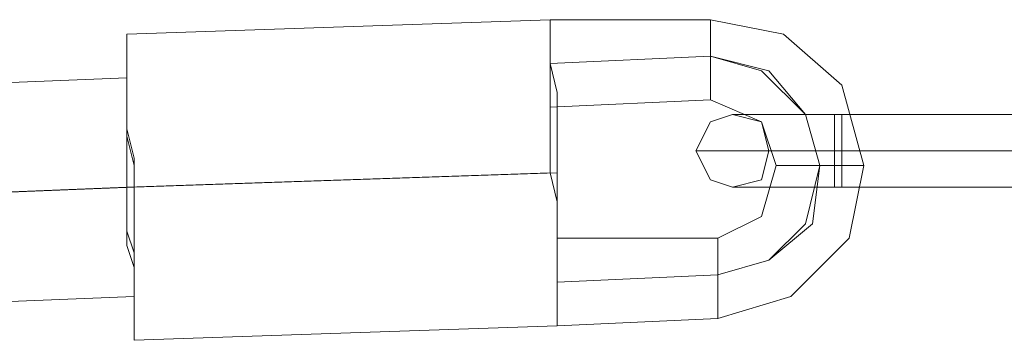
# Model space of a CAD drawing. Units: millimetres. Extents: x 2374 to 6721, y 338 to 6913.
# Drawn here: x 4928 to 5009, y 5806 to 5832 of the extents above; entities that cross this region are included whole.
import ezdxf

# ---------------------------------------------------------------- set-up
doc = ezdxf.new("R2010")
doc.units = ezdxf.units.MM
doc.layers.add('tai', color=253, linetype='Continuous', lineweight=5)
doc.layers.add('taifun', color=251, linetype='Continuous', lineweight=5)

msp = doc.modelspace()

# ---------------------------------------------------------------- linework, layer by layer
at = {"layer": 'tai', "flags": 128}
for points in [[(4989.315, 5821.471), (4988.715, 5823.872), (4986.314, 5824.472), (4984.514, 5823.872), (4983.313, 5821.471), (4984.514, 5819.071), (4986.314, 5818.471), (4988.715, 5819.071), (4989.315, 5821.471)], [(4989.315, 5821.471), (4988.715, 5823.872), (4986.314, 5824.472), (4984.514, 5823.872), (4983.313, 5821.471), (4984.514, 5819.071), (4986.314, 5818.471), (4988.715, 5819.071), (4989.315, 5821.471)], [(4995.316, 5824.472), (4993.516, 5824.472), (4992.316, 5824.472), (4991.115, 5824.472), (4989.915, 5824.472), (4989.315, 5824.472), (4988.115, 5824.472), (4987.514, 5824.472), (4986.914, 5824.472), (4986.314, 5824.472), (4986.914, 5824.472), (4987.514, 5824.472), (4988.115, 5824.472), (4988.715, 5824.472), (4989.915, 5824.472), (4991.115, 5824.472), (4992.316, 5824.472), (4993.516, 5824.472), (4994.716, 5824.472), (5016.921, 5824.472)], [(4995.316, 5824.472), (4993.516, 5824.472), (4992.316, 5824.472), (4991.115, 5824.472), (4989.915, 5824.472), (4989.315, 5824.472), (4988.115, 5824.472), (4987.514, 5824.472), (4986.914, 5824.472), (4986.314, 5824.472), (4986.914, 5824.472), (4987.514, 5824.472), (4988.115, 5824.472), (4988.715, 5824.472), (4989.915, 5824.472), (4991.115, 5824.472), (4992.316, 5824.472), (4993.516, 5824.472), (4994.716, 5824.472), (5016.921, 5824.472)], [(4994.716, 5821.471), (4994.716, 5822.672), (4994.716, 5823.272), (4994.716, 5823.872), (4994.716, 5824.472), (4994.716, 5823.872), (4994.716, 5823.272), (4994.716, 5822.672), (4994.716, 5821.471), (4994.716, 5820.271), (4994.716, 5819.671), (4994.716, 5819.071), (4994.716, 5818.471), (4994.716, 5819.071), (4994.716, 5819.671), (4994.716, 5820.271), (4994.716, 5821.471)], [(4994.716, 5821.471), (4994.716, 5822.672), (4994.716, 5823.272), (4994.716, 5823.872), (4994.716, 5824.472), (4994.716, 5823.872), (4994.716, 5823.272), (4994.716, 5822.672), (4994.716, 5821.471), (4994.716, 5820.271), (4994.716, 5819.671), (4994.716, 5819.071), (4994.716, 5818.471), (4994.716, 5819.071), (4994.716, 5819.671), (4994.716, 5820.271), (4994.716, 5821.471)], [(4995.316, 5821.471), (4995.316, 5822.672), (4995.316, 5823.272), (4995.316, 5823.872), (4995.316, 5824.472), (4995.316, 5823.872), (4995.316, 5823.272), (4995.316, 5822.672), (4995.316, 5821.471), (4995.316, 5820.871), (4995.316, 5819.671), (4995.316, 5819.071), (4995.316, 5818.471), (4995.316, 5819.071), (4995.316, 5819.671), (4995.316, 5820.871), (4995.316, 5821.471)], [(4995.316, 5821.471), (4995.316, 5822.672), (4995.316, 5823.272), (4995.316, 5823.872), (4995.316, 5824.472), (4995.316, 5823.872), (4995.316, 5823.272), (4995.316, 5822.672), (4995.316, 5821.471), (4995.316, 5820.871), (4995.316, 5819.671), (4995.316, 5819.071), (4995.316, 5818.471), (4995.316, 5819.071), (4995.316, 5819.671), (4995.316, 5820.871), (4995.316, 5821.471)], [(4994.716, 5821.471), (4993.516, 5821.471), (4991.715, 5821.471), (4990.515, 5821.471), (4989.315, 5821.471), (4988.115, 5821.471), (4986.914, 5821.471), (4985.714, 5821.471), (4985.114, 5821.471), (4984.514, 5821.471), (4983.914, 5821.471), (4983.313, 5821.471), (4983.914, 5821.471), (4984.514, 5821.471), (4985.114, 5821.471), (4985.714, 5821.471), (4986.914, 5821.471), (4988.115, 5821.471), (4989.315, 5821.471), (4990.515, 5821.471), (4992.316, 5821.471), (4993.516, 5821.471), (4995.316, 5821.471), (4994.116, 5821.471), (4992.916, 5821.471), (4991.715, 5821.471), (4991.115, 5821.471), (4990.515, 5821.471), (4989.915, 5821.471), (4989.315, 5821.471), (4989.915, 5821.471), (4990.515, 5821.471), (4991.115, 5821.471), (4991.715, 5821.471), (4992.916, 5821.471), (4994.116, 5821.471)], [(4994.716, 5821.471), (4993.516, 5821.471), (4991.715, 5821.471), (4990.515, 5821.471), (4989.315, 5821.471), (4988.115, 5821.471), (4986.914, 5821.471), (4985.714, 5821.471), (4985.114, 5821.471), (4984.514, 5821.471), (4983.914, 5821.471), (4983.313, 5821.471), (4983.914, 5821.471), (4984.514, 5821.471), (4985.114, 5821.471), (4985.714, 5821.471), (4986.914, 5821.471), (4988.115, 5821.471), (4989.315, 5821.471), (4990.515, 5821.471), (4992.316, 5821.471), (4993.516, 5821.471), (4995.316, 5821.471), (4994.116, 5821.471), (4992.916, 5821.471), (4991.715, 5821.471), (4991.115, 5821.471), (4990.515, 5821.471), (4989.915, 5821.471), (4989.315, 5821.471), (4989.915, 5821.471), (4990.515, 5821.471), (4991.115, 5821.471), (4991.715, 5821.471), (4992.916, 5821.471), (4994.116, 5821.471)], [(4995.316, 5821.471), (4993.516, 5821.471), (4992.316, 5821.471), (4991.115, 5821.471), (4989.915, 5821.471), (4989.315, 5821.471), (4988.115, 5821.471), (4987.514, 5821.471), (4986.914, 5821.471), (4986.314, 5821.471), (4986.914, 5821.471), (4987.514, 5821.471), (4988.115, 5821.471), (4988.715, 5821.471), (4989.915, 5821.471), (4991.115, 5821.471), (4992.316, 5821.471), (4993.516, 5821.471), (4994.716, 5821.471), (5016.921, 5821.471)], [(4995.316, 5821.471), (4993.516, 5821.471), (4992.316, 5821.471), (4991.115, 5821.471), (4989.915, 5821.471), (4989.315, 5821.471), (4988.115, 5821.471), (4987.514, 5821.471), (4986.914, 5821.471), (4986.314, 5821.471), (4986.914, 5821.471), (4987.514, 5821.471), (4988.115, 5821.471), (4988.715, 5821.471), (4989.915, 5821.471), (4991.115, 5821.471), (4992.316, 5821.471), (4993.516, 5821.471), (4994.716, 5821.471), (5016.921, 5821.471)], [(5016.921, 5821.471), (4994.716, 5821.471)], [(5016.921, 5821.471), (4994.716, 5821.471)], [(4995.316, 5821.471), (5016.921, 5821.471)], [(4995.316, 5821.471), (5016.921, 5821.471)], [(4995.316, 5818.471), (4993.516, 5818.471), (4992.316, 5818.471), (4991.115, 5818.471), (4989.915, 5818.471), (4989.315, 5818.471), (4988.115, 5818.471), (4987.514, 5818.471), (4986.914, 5818.471), (4986.314, 5818.471), (4986.914, 5818.471), (4987.514, 5818.471), (4988.115, 5818.471), (4988.715, 5818.471), (4989.915, 5818.471), (4991.115, 5818.471), (4992.316, 5818.471), (4993.516, 5818.471), (4994.716, 5818.471), (5016.921, 5818.471)], [(4995.316, 5818.471), (4993.516, 5818.471), (4992.316, 5818.471), (4991.115, 5818.471), (4989.915, 5818.471), (4989.315, 5818.471), (4988.115, 5818.471), (4987.514, 5818.471), (4986.914, 5818.471), (4986.314, 5818.471), (4986.914, 5818.471), (4987.514, 5818.471), (4988.115, 5818.471), (4988.715, 5818.471), (4989.915, 5818.471), (4991.115, 5818.471), (4992.316, 5818.471), (4993.516, 5818.471), (4994.716, 5818.471), (5016.921, 5818.471)]]:
    msp.add_lwpolyline(points, close=True, dxfattribs=at)
at = {"layer": 'taifun', "flags": 128}
for points in [[(4936.502, 5831.074), (4971.311, 5832.274)], [(4936.502, 5831.074), (4971.311, 5832.274)], [(4971.911, 5807.068), (4985.114, 5807.668), (4991.115, 5809.468), (4995.916, 5814.27), (4997.117, 5820.271), (4995.316, 5826.873), (4990.515, 5831.074), (4984.514, 5832.274), (4971.311, 5832.274)], [(4971.911, 5807.068), (4985.114, 5807.668), (4991.115, 5809.468), (4995.916, 5814.27), (4997.117, 5820.271), (4995.316, 5826.873), (4990.515, 5831.074), (4984.514, 5832.274), (4971.311, 5832.274)], [(4921.499, 5826.873), (4936.502, 5827.473)], [(4921.499, 5826.873), (4936.502, 5827.473)], [(4971.911, 5814.27), (4985.114, 5814.27), (4988.715, 5816.07), (4989.915, 5820.271), (4988.715, 5823.872), (4984.514, 5825.672), (4971.311, 5825.072)], [(4971.911, 5814.27), (4985.114, 5814.27), (4988.715, 5816.07), (4989.915, 5820.271), (4988.715, 5823.872), (4984.514, 5825.672), (4971.311, 5825.072)], [(4936.502, 5818.471), (4971.311, 5819.671)], [(4936.502, 5818.471), (4971.311, 5819.671)], [(4937.103, 5818.471), (4971.911, 5819.671)], [(4937.103, 5818.471), (4971.911, 5819.671)], [(4921.499, 5817.87), (4936.502, 5818.471)], [(4921.499, 5817.87), (4936.502, 5818.471)], [(4922.099, 5817.87), (4937.103, 5818.471)], [(4922.099, 5817.87), (4937.103, 5818.471)], [(4922.099, 5808.868), (4937.103, 5809.468)], [(4922.099, 5808.868), (4937.103, 5809.468)], [(4937.103, 5805.868), (4971.911, 5807.068)], [(4937.103, 5805.868), (4971.911, 5807.068)]]:
    msp.add_lwpolyline(points, dxfattribs=at)
for points in [[(4971.911, 5807.068), (4971.911, 5808.268), (4971.911, 5809.468), (4971.911, 5810.669), (4971.911, 5812.469), (4971.911, 5814.87), (4971.911, 5817.27), (4971.911, 5819.671), (4971.911, 5822.071), (4971.911, 5824.472), (4971.911, 5826.272), (4971.311, 5828.673), (4971.311, 5829.873), (4971.311, 5831.074), (4971.311, 5831.674), (4971.311, 5832.274), (4971.311, 5831.674), (4971.311, 5831.074), (4971.311, 5829.873), (4971.311, 5828.673), (4971.311, 5826.272), (4971.311, 5824.472), (4971.311, 5822.071), (4971.311, 5819.671), (4971.911, 5817.27), (4971.911, 5814.87), (4971.911, 5812.469), (4971.911, 5810.669), (4971.911, 5809.468), (4971.911, 5808.268), (4971.911, 5807.068)], [(4971.311, 5832.274), (4971.311, 5831.674), (4971.311, 5831.074), (4971.311, 5829.873), (4971.311, 5828.673), (4971.311, 5827.473), (4971.311, 5826.272), (4971.311, 5825.672), (4971.311, 5825.072), (4971.311, 5825.672), (4971.311, 5826.272), (4971.311, 5827.473), (4971.311, 5828.673), (4971.311, 5829.873), (4971.311, 5831.074), (4971.311, 5831.674), (4971.311, 5832.274)], [(4971.311, 5832.274), (4971.311, 5831.674), (4971.311, 5831.074), (4971.311, 5829.873), (4971.311, 5828.673), (4971.311, 5826.272), (4971.311, 5824.472), (4971.311, 5822.071), (4971.311, 5819.671), (4971.911, 5817.27), (4971.911, 5814.87), (4971.911, 5812.469), (4971.911, 5810.669), (4971.911, 5809.468), (4971.911, 5808.268), (4971.911, 5807.068), (4971.911, 5808.268), (4971.911, 5809.468), (4971.911, 5810.669), (4971.911, 5812.469), (4971.911, 5814.87), (4971.911, 5817.27), (4971.911, 5819.671), (4971.911, 5822.071), (4971.911, 5824.472), (4971.911, 5826.272), (4971.311, 5828.673), (4971.311, 5829.873), (4971.311, 5831.074), (4971.311, 5831.674), (4971.311, 5832.274)], [(4971.311, 5825.072), (4971.311, 5825.672), (4971.311, 5826.272), (4971.311, 5827.473), (4971.311, 5828.673), (4971.311, 5829.873), (4971.311, 5831.074), (4971.311, 5831.674), (4971.311, 5832.274), (4971.311, 5831.674), (4971.311, 5831.074), (4971.311, 5829.873), (4971.311, 5828.673), (4971.311, 5827.473), (4971.311, 5826.272), (4971.311, 5825.672), (4971.311, 5825.072)], [(4984.514, 5832.274), (4984.514, 5831.674), (4984.514, 5830.473), (4984.514, 5829.273), (4984.514, 5827.473), (4984.514, 5826.272), (4984.514, 5825.672), (4984.514, 5826.272), (4984.514, 5827.473), (4984.514, 5829.273), (4984.514, 5830.473), (4984.514, 5831.674), (4984.514, 5832.274)], [(4984.514, 5825.672), (4984.514, 5826.272), (4984.514, 5827.473), (4984.514, 5829.273), (4984.514, 5830.473), (4984.514, 5831.674), (4984.514, 5832.274), (4984.514, 5831.674), (4984.514, 5830.473), (4984.514, 5829.273), (4984.514, 5827.473), (4984.514, 5826.272), (4984.514, 5825.672)], [(4936.502, 5831.074), (4936.502, 5829.873), (4936.502, 5828.673), (4936.502, 5827.473), (4936.502, 5825.672), (4936.502, 5823.272), (4937.103, 5820.871), (4937.103, 5818.471), (4937.103, 5816.07), (4937.103, 5813.669), (4937.103, 5811.869), (4937.103, 5809.468), (4937.103, 5808.268), (4937.103, 5807.068), (4937.103, 5806.468), (4937.103, 5805.868), (4937.103, 5806.468), (4937.103, 5807.068), (4937.103, 5808.268), (4937.103, 5809.468), (4937.103, 5811.869), (4936.502, 5813.669), (4936.502, 5816.07), (4936.502, 5818.471), (4936.502, 5820.871), (4936.502, 5823.272), (4936.502, 5825.672), (4936.502, 5827.473), (4936.502, 5828.673), (4936.502, 5829.873), (4936.502, 5831.074)], [(4937.103, 5805.868), (4937.103, 5806.468), (4937.103, 5807.068), (4937.103, 5808.268), (4937.103, 5809.468), (4937.103, 5811.869), (4936.502, 5813.669), (4936.502, 5816.07), (4936.502, 5818.471), (4936.502, 5820.871), (4936.502, 5823.272), (4936.502, 5825.672), (4936.502, 5827.473), (4936.502, 5828.673), (4936.502, 5829.873), (4936.502, 5831.074), (4936.502, 5829.873), (4936.502, 5828.673), (4936.502, 5827.473), (4936.502, 5825.672), (4936.502, 5823.272), (4937.103, 5820.871), (4937.103, 5818.471), (4937.103, 5816.07), (4937.103, 5813.669), (4937.103, 5811.869), (4937.103, 5809.468), (4937.103, 5808.268), (4937.103, 5807.068), (4937.103, 5806.468), (4937.103, 5805.868)], [(4971.311, 5828.673), (4984.514, 5829.273)], [(4971.311, 5828.673), (4984.514, 5829.273)], [(4984.514, 5829.273), (4989.315, 5828.073), (4992.316, 5824.472), (4993.516, 5820.271), (4992.916, 5815.47), (4989.315, 5812.469), (4985.114, 5811.269), (4989.315, 5812.469), (4992.316, 5815.47), (4993.516, 5820.271), (4992.316, 5824.472), (4988.715, 5828.073)], [(4984.514, 5829.273), (4989.315, 5828.073), (4992.316, 5824.472), (4993.516, 5820.271), (4992.916, 5815.47), (4989.315, 5812.469), (4985.114, 5811.269), (4989.315, 5812.469), (4992.316, 5815.47), (4993.516, 5820.271), (4992.316, 5824.472), (4988.715, 5828.073)], [(4937.103, 5809.468), (4937.103, 5810.069), (4937.103, 5810.669), (4937.103, 5811.269), (4937.103, 5813.069), (4937.103, 5814.87), (4937.103, 5816.67), (4937.103, 5818.471), (4937.103, 5820.271), (4936.502, 5822.672), (4936.502, 5823.872), (4936.502, 5825.672), (4936.502, 5826.873), (4936.502, 5827.473), (4936.502, 5826.873), (4936.502, 5825.672), (4936.502, 5823.872), (4936.502, 5822.672), (4936.502, 5820.271), (4936.502, 5818.471), (4936.502, 5816.67), (4936.502, 5814.87), (4937.103, 5813.069), (4937.103, 5811.269), (4937.103, 5810.669), (4937.103, 5810.069), (4937.103, 5809.468)], [(4936.502, 5827.473), (4936.502, 5826.873), (4936.502, 5825.672), (4936.502, 5823.872), (4936.502, 5822.672), (4936.502, 5820.271), (4936.502, 5818.471), (4936.502, 5816.67), (4936.502, 5814.87), (4937.103, 5813.069), (4937.103, 5811.269), (4937.103, 5810.669), (4937.103, 5810.069), (4937.103, 5809.468), (4937.103, 5810.069), (4937.103, 5810.669), (4937.103, 5811.269), (4937.103, 5813.069), (4937.103, 5814.87), (4937.103, 5816.67), (4937.103, 5818.471), (4937.103, 5820.271), (4936.502, 5822.672), (4936.502, 5823.872), (4936.502, 5825.672), (4936.502, 5826.873), (4936.502, 5827.473)], [(4989.915, 5820.271), (4990.515, 5820.271), (4991.115, 5820.271), (4991.715, 5820.271), (4992.316, 5820.271), (4992.916, 5820.271), (4993.516, 5820.271), (4994.116, 5820.271), (4994.716, 5820.271), (4995.316, 5820.271), (4995.916, 5820.271), (4996.517, 5820.271), (4997.117, 5820.271), (4996.517, 5820.271), (4995.916, 5820.271), (4995.316, 5820.271), (4994.716, 5820.271), (4994.116, 5820.271), (4993.516, 5820.271), (4992.916, 5820.271), (4992.316, 5820.271), (4991.715, 5820.271), (4991.115, 5820.271), (4990.515, 5820.271), (4989.915, 5820.271)], [(4997.117, 5820.271), (4996.517, 5820.271), (4995.916, 5820.271), (4995.316, 5820.271), (4994.716, 5820.271), (4994.116, 5820.271), (4993.516, 5820.271), (4992.916, 5820.271), (4992.316, 5820.271), (4991.715, 5820.271), (4991.115, 5820.271), (4990.515, 5820.271), (4989.915, 5820.271), (4990.515, 5820.271), (4991.115, 5820.271), (4991.715, 5820.271), (4992.316, 5820.271), (4992.916, 5820.271), (4993.516, 5820.271), (4994.116, 5820.271), (4994.716, 5820.271), (4995.316, 5820.271), (4995.916, 5820.271), (4996.517, 5820.271), (4997.117, 5820.271)], [(4971.911, 5807.068), (4971.911, 5807.668), (4971.911, 5808.268), (4971.911, 5809.468), (4971.911, 5810.669), (4971.911, 5811.869), (4971.911, 5813.069), (4971.911, 5813.669), (4971.911, 5814.27), (4971.911, 5813.669), (4971.911, 5813.069), (4971.911, 5811.869), (4971.911, 5810.669), (4971.911, 5809.468), (4971.911, 5808.268), (4971.911, 5807.668), (4971.911, 5807.068)], [(4971.911, 5814.27), (4971.911, 5813.669), (4971.911, 5813.069), (4971.911, 5811.869), (4971.911, 5810.669), (4971.911, 5809.468), (4971.911, 5808.268), (4971.911, 5807.668), (4971.911, 5807.068), (4971.911, 5807.668), (4971.911, 5808.268), (4971.911, 5809.468), (4971.911, 5810.669), (4971.911, 5811.869), (4971.911, 5813.069), (4971.911, 5813.669), (4971.911, 5814.27)], [(4985.114, 5807.668), (4985.114, 5808.268), (4985.114, 5809.468), (4985.114, 5811.269), (4985.114, 5812.469), (4985.114, 5813.669), (4985.114, 5814.27), (4985.114, 5813.669), (4985.114, 5812.469), (4985.114, 5811.269), (4985.114, 5809.468), (4985.114, 5808.268), (4985.114, 5807.668)], [(4985.114, 5814.27), (4985.114, 5813.669), (4985.114, 5812.469), (4985.114, 5811.269), (4985.114, 5809.468), (4985.114, 5808.268), (4985.114, 5807.668), (4985.114, 5808.268), (4985.114, 5809.468), (4985.114, 5811.269), (4985.114, 5812.469), (4985.114, 5813.669), (4985.114, 5814.27)], [(4985.114, 5811.269), (4971.911, 5810.669)], [(4985.114, 5811.269), (4971.911, 5810.669)]]:
    msp.add_lwpolyline(points, close=True, dxfattribs=at)

doc.saveas('drawing.dxf')
